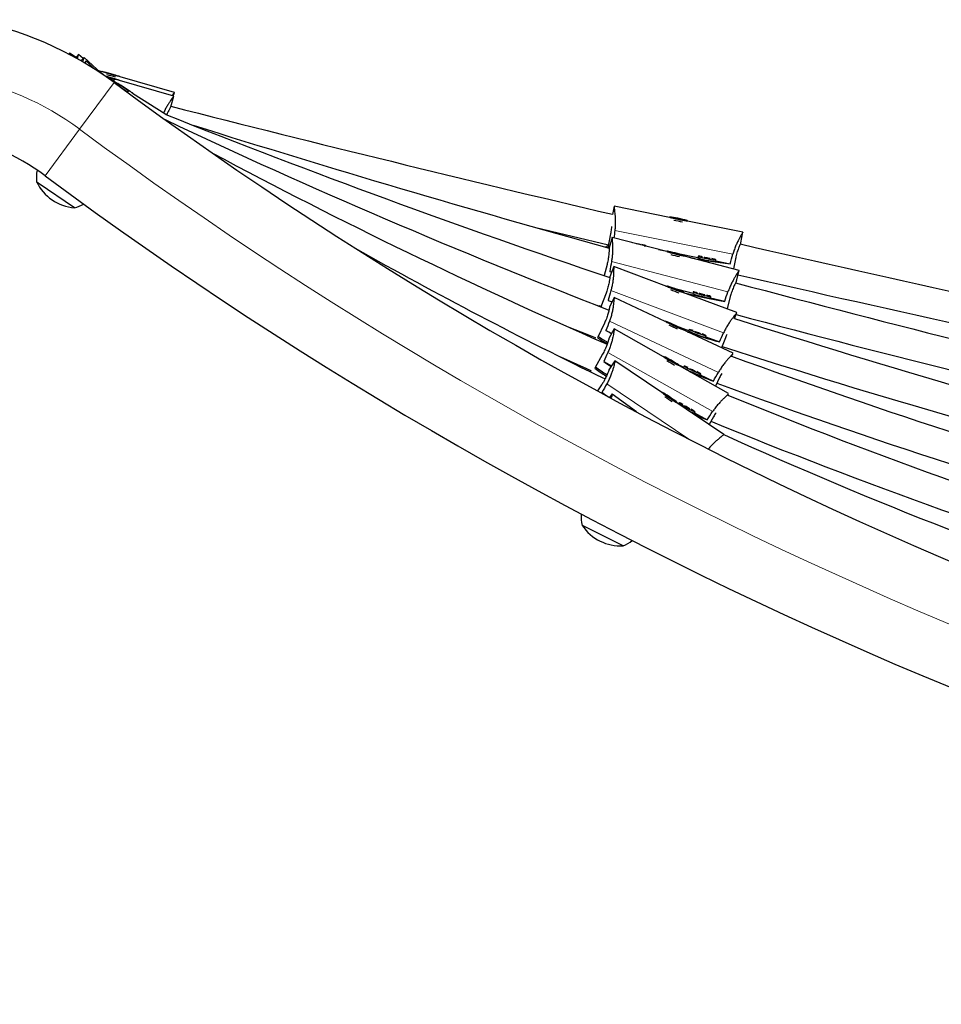
# Model space of a CAD drawing. Extents: x -79 to 550, y -9 to 536.
# Drawn here: x 252 to 271, y 91 to 111 of the extents above; entities that cross this region are included whole.
import ezdxf

# ---------------------------------------------------------------- set-up
doc = ezdxf.new("R2010")
doc.units = 0
doc.header["$LTSCALE"] = 0.125
doc.header["$MEASUREMENT"] = 0
doc.layers.add('CONTOUR', color=7, linetype='CONTINUOUS')

msp = doc.modelspace()

# ---------------------------------------------------------------- linework, layer by layer
at = {"layer": 'CONTOUR', "lineweight": 25}
for p, q in [((253.134, 110.643), (253.123, 110.626)), ((253.27, 110.557), (253.134, 110.643)), ((253.317, 110.615), (253.264, 110.549)), ((253.414, 110.536), (253.317, 110.615)), ((253.435, 110.558), (253.37, 110.49)), ((253.78, 110.234), (253.435, 110.558)), ((253.478, 110.488), (253.439, 110.449)), ((253.642, 110.325), (253.478, 110.488)), ((253.808, 110.261), (253.726, 110.285)), ((253.832, 110.199), (253.728, 110.283)), ((253.81, 110.267), (253.808, 110.261)), ((254.11, 110.023), (253.827, 110.204)), ((253.991, 110.216), (253.896, 110.243)), ((253.896, 110.243), (253.989, 110.215)), ((253.989, 110.215), (254.084, 110.189)), ((254.084, 110.189), (253.991, 110.216)), ((253.991, 110.215), (253.991, 110.216)), ((253.979, 110.141), (253.884, 110.168)), ((253.884, 110.168), (253.977, 110.14)), ((253.977, 110.14), (254.072, 110.114)), ((254.072, 110.114), (253.979, 110.141)), ((253.979, 110.14), (253.979, 110.141)), ((254.114, 110.029), (254.11, 110.023)), ((254.157, 110.083), (254.158, 110.089)), ((255.268, 109.764), (254.157, 110.083)), ((254.169, 110.158), (254.171, 110.164)), ((255.281, 109.84), (254.169, 110.158)), ((254.273, 109.928), (254.189, 109.98)), ((254.189, 109.98), (254.271, 109.928)), ((254.271, 109.928), (254.354, 109.876)), ((254.272, 109.927), (254.273, 109.928)), ((254.354, 109.876), (254.273, 109.928)), ((254.427, 109.822), (254.43, 109.827)), ((255.104, 109.392), (254.427, 109.822)), ((255.259, 109.767), (255.281, 109.84)), ((255.207, 109.55), (255.268, 109.764)), ((252.496, 107.988), (252.461, 108.012)), ((253.235, 107.483), (252.496, 107.988)), ((264.278, 107.512), (264.245, 107.347)), ((265.411, 107.285), (264.278, 107.512)), ((265.413, 107.29), (265.411, 107.284)), ((265.598, 107.258), (265.5, 107.271)), ((265.5, 107.271), (265.595, 107.248)), ((265.595, 107.248), (265.692, 107.235)), ((265.596, 107.248), (265.598, 107.258)), ((265.692, 107.235), (265.598, 107.258)), ((265.779, 107.21), (265.78, 107.216)), ((266.913, 106.984), (265.779, 107.211)), ((262.679, 107.076), (264.162, 106.726)), ((266.869, 106.765), (266.913, 106.983)), ((264.207, 106.951), (264.149, 106.662)), ((264.236, 106.875), (264.18, 106.66)), ((265.355, 106.585), (264.236, 106.876)), ((264.658, 106.767), (264.644, 106.77)), ((264.112, 106.686), (264.109, 106.674)), ((264.155, 106.695), (264.161, 106.726)), ((264.933, 106.695), (264.934, 106.703)), ((265.185, 106.629), (265.992, 106.467)), ((265.356, 106.591), (265.355, 106.585)), ((265.54, 106.549), (265.443, 106.567)), ((265.443, 106.567), (265.536, 106.538)), ((265.536, 106.538), (265.633, 106.52)), ((265.537, 106.538), (265.54, 106.549)), ((265.633, 106.52), (265.54, 106.549)), ((265.718, 106.49), (265.719, 106.496)), ((266.837, 106.201), (265.718, 106.491)), ((265.997, 106.49), (265.99, 106.459)), ((266.358, 106.385), (266.364, 106.416)), ((266.36, 106.394), (266.652, 106.335)), ((266.762, 106.438), (266.721, 106.231)), ((264.135, 106.319), (264.076, 106.094)), ((264.229, 106.163), (264.19, 106.178)), ((264.19, 106.178), (264.23, 106.167)), ((264.272, 106.278), (264.194, 106.069)), ((265.355, 105.873), (264.272, 106.278)), ((266.781, 105.985), (266.837, 106.2)), ((265.337, 105.88), (265.356, 105.875)), ((265.357, 105.879), (265.355, 105.873)), ((265.534, 105.818), (265.441, 105.846)), ((265.441, 105.846), (265.531, 105.808)), ((265.476, 105.844), (265.891, 105.736)), ((265.53, 105.808), (265.534, 105.818)), ((265.531, 105.808), (265.624, 105.78)), ((265.624, 105.78), (265.534, 105.818)), ((265.897, 105.759), (265.889, 105.728)), ((264.115, 105.734), (264.01, 105.453)), ((264.157, 105.588), (264.238, 105.558)), ((264.281, 105.648), (264.185, 105.446)), ((265.327, 105.156), (264.28, 105.648)), ((265.706, 105.741), (265.708, 105.747)), ((266.789, 105.337), (265.706, 105.742)), ((266.252, 105.634), (266.26, 105.664)), ((266.254, 105.642), (266.542, 105.568)), ((266.657, 105.664), (266.592, 105.411)), ((263.924, 105.486), (263.97, 105.471)), ((263.97, 105.471), (263.969, 105.469)), ((265.329, 105.161), (265.327, 105.155)), ((266.744, 105.217), (266.789, 105.336)), ((264.081, 105.118), (263.942, 104.822)), ((264.112, 104.969), (264.231, 104.913)), ((264.282, 105.003), (264.172, 104.808)), ((265.289, 104.433), (264.282, 105.002)), ((265.5, 105.086), (265.41, 105.121)), ((265.41, 105.121), (265.497, 105.076)), ((265.496, 105.077), (265.5, 105.086)), ((265.497, 105.076), (265.587, 105.041)), ((265.587, 105.041), (265.5, 105.086)), ((265.549, 105.068), (265.804, 104.973)), ((265.666, 104.995), (265.668, 105.001)), ((266.712, 104.504), (265.666, 104.996)), ((265.812, 104.994), (265.801, 104.965)), ((263.894, 104.827), (263.882, 104.803)), ((266.152, 104.833), (266.163, 104.863)), ((266.155, 104.841), (266.433, 104.737)), ((266.556, 104.822), (266.478, 104.614)), ((264.045, 104.489), (263.884, 104.203)), ((264.297, 104.35), (264.171, 104.165)), ((265.254, 103.702), (264.297, 104.35)), ((265.291, 104.438), (265.288, 104.433)), ((265.456, 104.351), (265.369, 104.393)), ((265.369, 104.393), (265.453, 104.341)), ((265.451, 104.342), (265.456, 104.351)), ((265.54, 104.299), (265.456, 104.351)), ((266.684, 104.445), (266.712, 104.503)), ((263.803, 104.155), (263.788, 104.129)), ((264.066, 104.337), (264.227, 104.246)), ((265.453, 104.341), (265.54, 104.299)), ((265.599, 104.27), (265.704, 104.22)), ((265.615, 104.248), (265.618, 104.254)), ((266.621, 103.681), (265.615, 104.249)), ((265.714, 104.241), (265.7, 104.213)), ((266.039, 104.053), (266.053, 104.082)), ((266.043, 104.061), (266.311, 103.935)), ((266.439, 104.009), (266.355, 103.831)), ((264.021, 103.857), (263.938, 103.735)), ((264.03, 103.703), (264.165, 103.613)), ((264.24, 103.672), (264.188, 103.6)), ((264.735, 103.307), (264.239, 103.671)), ((265.258, 103.707), (265.254, 103.701)), ((265.414, 103.606), (265.332, 103.655)), ((265.332, 103.655), (265.411, 103.596)), ((265.409, 103.598), (265.414, 103.606)), ((265.411, 103.596), (265.494, 103.548)), ((265.494, 103.548), (265.414, 103.606)), ((266.604, 103.649), (266.621, 103.678)), ((265.565, 103.491), (265.568, 103.496)), ((266.522, 102.844), (265.565, 103.492)), ((265.58, 103.481), (265.597, 103.472)), ((265.609, 103.492), (265.596, 103.47)), ((265.92, 103.28), (265.935, 103.307)), ((265.924, 103.287), (266.181, 103.142)), ((266.314, 103.207), (266.223, 103.047)), ((266.521, 102.841), (266.522, 102.842)), ((263.644, 100.975), (263.627, 100.983)), ((264.467, 100.567), (263.644, 100.975))]:
    msp.add_line(p, q, dxfattribs=at)
at = {"layer": 'CONTOUR', "lineweight": 18}
for p, q in [((253.343, 109.09), (254.05, 110.044)), ((252.636, 108.136), (253.343, 109.09)), ((264.294, 107.018), (266.708, 106.534)), ((264.226, 106.381), (266.609, 105.763)), ((264.214, 105.787), (266.52, 104.925)), ((264.185, 105.162), (266.413, 104.115)), ((264.152, 104.524), (266.296, 103.314)), ((264.132, 103.883), (265.809, 102.749))]:
    msp.add_line(p, q, dxfattribs=at)
at = {"layer": 'CONTOUR', "lineweight": 25, "flags": 128}
for points in [[(253.851, 110.256), (253.825, 110.263), (253.812, 110.267), (253.812, 110.267), (253.825, 110.263), (253.85, 110.255), (253.886, 110.245), (253.93, 110.232), (253.978, 110.218), (254.027, 110.204), (254.073, 110.191), (254.113, 110.18), (254.144, 110.171), (254.164, 110.166), (254.171, 110.164), (254.164, 110.166), (254.144, 110.172), (254.113, 110.181), (254.073, 110.193), (254.027, 110.206), (253.978, 110.22), (253.93, 110.234), (253.886, 110.246), (253.851, 110.256)], [(253.885, 110.166), (253.918, 110.157), (253.966, 110.143), (254.015, 110.129), (254.061, 110.116), (254.101, 110.105), (254.132, 110.096), (254.152, 110.091), (254.158, 110.089), (254.152, 110.091), (254.132, 110.097), (254.101, 110.106), (254.061, 110.118), (254.015, 110.131), (253.966, 110.145), (253.918, 110.159), (253.879, 110.17)], [(254.058, 110.084), (254.03, 110.092), (253.982, 110.106), (253.979, 110.107)], [(254.149, 110.007), (254.127, 110.021), (254.115, 110.028), (254.115, 110.027), (254.127, 110.02), (254.149, 110.005), (254.18, 109.985), (254.219, 109.961), (254.261, 109.934), (254.304, 109.906), (254.345, 109.881), (254.38, 109.859), (254.407, 109.842), (254.424, 109.831), (254.43, 109.827), (254.424, 109.831), (254.407, 109.843), (254.38, 109.86), (254.345, 109.883), (254.304, 109.909), (254.261, 109.936), (254.219, 109.963), (254.181, 109.987), (254.149, 110.007)], [(265.455, 107.288), (265.428, 107.291), (265.414, 107.291), (265.414, 107.289), (265.427, 107.283), (265.453, 107.276), (265.489, 107.266), (265.533, 107.256), (265.582, 107.246), (265.632, 107.236), (265.679, 107.227), (265.721, 107.221), (265.753, 107.217), (265.773, 107.215), (265.78, 107.216), (265.774, 107.22), (265.754, 107.227), (265.723, 107.235), (265.683, 107.245), (265.635, 107.256), (265.586, 107.266), (265.536, 107.275), (265.492, 107.283), (265.455, 107.288)], [(264.156, 106.695), (264.142, 106.695), (264.12, 106.692), (264.112, 106.686), (264.117, 106.677), (264.135, 106.666)], [(264.808, 106.727), (264.812, 106.728), (264.807, 106.73), (264.794, 106.734), (264.774, 106.738), (264.751, 106.743), (264.732, 106.747)], [(264.895, 106.705), (264.913, 106.703), (264.93, 106.702), (264.934, 106.704), (264.924, 106.709), (264.902, 106.716), (264.868, 106.724), (264.848, 106.729)], [(265.398, 106.586), (265.372, 106.591), (265.358, 106.592), (265.358, 106.589), (265.371, 106.583), (265.396, 106.574), (265.432, 106.563), (265.475, 106.55), (265.524, 106.537), (265.573, 106.524), (265.62, 106.513), (265.66, 106.504), (265.692, 106.498), (265.712, 106.496), (265.719, 106.496), (265.713, 106.501), (265.694, 106.509), (265.663, 106.519), (265.623, 106.531), (265.576, 106.544), (265.527, 106.557), (265.479, 106.569), (265.435, 106.579), (265.398, 106.586)], [(266.088, 106.48), (266.066, 106.484), (266.031, 106.489), (266.008, 106.491), (265.997, 106.49), (266, 106.487), (266.016, 106.481), (266.045, 106.473), (266.083, 106.464), (266.129, 106.453), (266.179, 106.443)], [(266.18, 106.45), (266.203, 106.445), (266.223, 106.442), (266.237, 106.44), (266.242, 106.441), (266.237, 106.443), (266.224, 106.447), (266.204, 106.451), (266.181, 106.456), (266.157, 106.461), (266.137, 106.464), (266.124, 106.466), (266.119, 106.465), (266.124, 106.463), (266.137, 106.459), (266.156, 106.455), (266.18, 106.45)], [(266.179, 106.443), (266.228, 106.433), (266.274, 106.425), (266.314, 106.419), (266.343, 106.416), (266.36, 106.415), (266.364, 106.417), (266.354, 106.421), (266.332, 106.429), (266.298, 106.437), (266.278, 106.442)], [(265.397, 105.87), (265.372, 105.877), (265.359, 105.879), (265.358, 105.877), (265.371, 105.869), (265.395, 105.858), (265.43, 105.843), (265.472, 105.825), (265.519, 105.807), (265.566, 105.79), (265.612, 105.774), (265.651, 105.761), (265.682, 105.752), (265.701, 105.747), (265.708, 105.747), (265.702, 105.752), (265.683, 105.762), (265.654, 105.775), (265.615, 105.792), (265.57, 105.809), (265.522, 105.827), (265.475, 105.844), (265.433, 105.859), (265.397, 105.87)], [(265.984, 105.745), (265.965, 105.749), (265.931, 105.756), (265.908, 105.759), (265.897, 105.759), (265.9, 105.756), (265.916, 105.749), (265.945, 105.739), (265.983, 105.727), (266.028, 105.715), (266.077, 105.701)], [(264.235, 105.551), (264.217, 105.559), (264.157, 105.588)], [(266.078, 105.708), (266.101, 105.702), (266.121, 105.698), (266.134, 105.696), (266.139, 105.696), (266.135, 105.698), (266.122, 105.703), (266.102, 105.709), (266.079, 105.715), (266.056, 105.721), (266.036, 105.725), (266.023, 105.727), (266.018, 105.727), (266.022, 105.725), (266.035, 105.72), (266.055, 105.714), (266.078, 105.708)], [(266.077, 105.701), (266.126, 105.689), (266.171, 105.678), (266.21, 105.67), (266.239, 105.665), (266.256, 105.663), (266.26, 105.665), (266.25, 105.67), (266.228, 105.679), (266.194, 105.69), (266.174, 105.696)], [(265.368, 105.149), (265.344, 105.158), (265.331, 105.161), (265.33, 105.159), (265.342, 105.15), (265.366, 105.137), (265.4, 105.119), (265.44, 105.098), (265.485, 105.076), (265.532, 105.055), (265.575, 105.035), (265.613, 105.019), (265.643, 105.008), (265.662, 105.001), (265.668, 105.001), (265.663, 105.007), (265.645, 105.018), (265.616, 105.034), (265.578, 105.053), (265.535, 105.075), (265.489, 105.096), (265.444, 105.117), (265.402, 105.135), (265.368, 105.149)], [(263.321, 105.051), (263.752, 104.883), (263.894, 104.827)], [(264.226, 104.903), (264.17, 104.934), (264.112, 104.969)], [(265.898, 104.971), (265.878, 104.978), (265.845, 104.988), (265.823, 104.994), (265.812, 104.995), (265.815, 104.991), (265.831, 104.982), (265.858, 104.97), (265.895, 104.954), (265.938, 104.936), (265.986, 104.918)], [(265.987, 104.925), (266.009, 104.917), (266.029, 104.911), (266.041, 104.907), (266.046, 104.906), (266.042, 104.909), (266.029, 104.915), (266.01, 104.923), (265.988, 104.932), (265.966, 104.94), (265.947, 104.946), (265.934, 104.95), (265.929, 104.95), (265.933, 104.947), (265.946, 104.941), (265.965, 104.934), (265.987, 104.925)], [(265.986, 104.918), (266.033, 104.901), (266.077, 104.886), (266.115, 104.874), (266.143, 104.865), (266.159, 104.862), (266.163, 104.864), (266.154, 104.87), (266.132, 104.88), (266.1, 104.895), (266.08, 104.903)], [(263.18, 104.429), (263.713, 104.194), (263.803, 104.155)], [(265.329, 104.424), (265.306, 104.434), (265.293, 104.439), (265.293, 104.436), (265.304, 104.427), (265.327, 104.411), (265.359, 104.391), (265.398, 104.367), (265.442, 104.342), (265.486, 104.317), (265.528, 104.295), (265.565, 104.276), (265.593, 104.262), (265.611, 104.254), (265.618, 104.254), (265.612, 104.26), (265.595, 104.272), (265.567, 104.29), (265.531, 104.312), (265.49, 104.337), (265.445, 104.362), (265.402, 104.386), (265.362, 104.407), (265.329, 104.424)], [(265.796, 104.212), (265.777, 104.22), (265.746, 104.233), (265.724, 104.24), (265.714, 104.242), (265.717, 104.238), (265.732, 104.228), (265.758, 104.213), (265.793, 104.194), (265.836, 104.173), (265.881, 104.152)], [(265.883, 104.158), (265.904, 104.148), (265.923, 104.14), (265.935, 104.136), (265.94, 104.135), (265.936, 104.138), (265.924, 104.145), (265.905, 104.154), (265.884, 104.165), (265.862, 104.175), (265.844, 104.183), (265.831, 104.187), (265.827, 104.188), (265.831, 104.185), (265.843, 104.178), (265.861, 104.169), (265.883, 104.158)], [(265.881, 104.152), (265.927, 104.13), (265.97, 104.112), (266.006, 104.096), (266.033, 104.086), (266.049, 104.081), (266.053, 104.083), (266.044, 104.09), (266.023, 104.102), (265.992, 104.119), (265.973, 104.129)], [(264.098, 103.648), (264.083, 103.66), (264.03, 103.703)], [(265.294, 103.689), (265.271, 103.702), (265.259, 103.707), (265.259, 103.704), (265.27, 103.694), (265.291, 103.676), (265.322, 103.654), (265.359, 103.627), (265.401, 103.598), (265.443, 103.57), (265.483, 103.544), (265.518, 103.522), (265.545, 103.506), (265.562, 103.497), (265.568, 103.496), (265.563, 103.503), (265.546, 103.517), (265.52, 103.537), (265.486, 103.562), (265.446, 103.59), (265.404, 103.618), (265.363, 103.646), (265.325, 103.67), (265.294, 103.689)], [(265.689, 103.456), (265.67, 103.466), (265.64, 103.481), (265.619, 103.49), (265.609, 103.492), (265.612, 103.488), (265.626, 103.477), (265.651, 103.46), (265.686, 103.439), (265.726, 103.415), (265.77, 103.39)], [(265.771, 103.396), (265.792, 103.385), (265.81, 103.376), (265.822, 103.37), (265.826, 103.369), (265.822, 103.373), (265.811, 103.38), (265.793, 103.391), (265.773, 103.403), (265.752, 103.415), (265.734, 103.424), (265.722, 103.429), (265.718, 103.431), (265.721, 103.427), (265.733, 103.419), (265.751, 103.409), (265.771, 103.396)], [(265.77, 103.39), (265.814, 103.365), (265.855, 103.343), (265.89, 103.326), (265.916, 103.313), (265.931, 103.308), (265.935, 103.309), (265.926, 103.316), (265.906, 103.33), (265.876, 103.349), (265.858, 103.36)]]:
    msp.add_lwpolyline(points, dxfattribs=at)
at = {"layer": 'CONTOUR', "lineweight": 25}
for centre, radius, start, end in [((249.83, 104.35), 7.087, 53.4502, 80), ((262.007, 138.255), 29.195, 253.8639, 254.2245), ((303.962, 177.373), 83.812, 233.4502, 286.5498), ((271.022, 136.29), 31.265, 237.3923, 237.7375), ((321.287, 275.628), 178.927, 248.29117, 251.39131), ((380.417, 602.036), 508.146, 255.73523, 256.78412), ((313.945, 233.989), 137.895, 244.73516, 248.84197), ((249.83, 104.35), 4.712, 53.4502, 80), ((338.769, 374.771), 278.299, 252.62526, 254.45353), ((309.481, 208.67), 113.436, 241.89965, 246.43831), ((253.222, 108.1), 0.766, 168.5092, 186.5949), ((253.309, 108.421), 0.941, 205.7669, 265.4925), ((303.962, 177.373), 86.187, 233.4502, 286.5498), ((253.041, 108.223), 0.766, 284.6645, 299.8822), ((266.205, 110.283), 3.132, 256.9687, 260.3301), ((306.369, 191.021), 96.765, 240.67651, 244.09484), ((380.417, 602.036), 508.146, 257.08676, 258.21085), ((266.317, 109.545), 3.142, 253.7843, 257.1349), ((267.816, 116.693), 10.423, 259.1301, 263.5846), ((266.289, 107.243), 0.839, 249.1171, 261.9822), ((266.384, 107.22), 0.835, 255.3008, 268.1975), ((380.417, 602.036), 508.771, 257.09762, 258.21804), ((266.636, 108.759), 3.187, 247.8491, 251.152), ((338.769, 374.771), 278.299, 255.00524, 257.06308), ((268.318, 116.041), 10.623, 255.7691, 260.374), ((266.234, 106.501), 0.846, 245.9727, 258.7646), ((266.325, 106.463), 0.832, 252.1016, 264.9993), ((264.136, 105.648), 0.228, 226.4711, 243.2877), ((321.287, 275.628), 178.927, 252.25177, 255.43522), ((338.769, 374.771), 278.924, 255.04179, 257.06285), ((266.866, 107.983), 3.248, 243.198, 246.4383), ((266.232, 105.717), 0.867, 240.1754, 252.7279), ((265.155, 106.596), 2.149, 235.6385, 241.631), ((265.232, 106.729), 2.272, 235.8037, 241.4473), ((268.852, 113.528), 9.118, 250.2539, 254.6136), ((266.312, 105.652), 0.834, 246.1526, 258.9459), ((321.287, 275.628), 179.552, 252.2301, 255.43565), ((267.073, 107.205), 3.326, 238.9546, 242.119), ((313.945, 233.989), 137.895, 249.95682, 254.10556), ((265.545, 106.331), 2.699, 232.0142, 237.961), ((265.535, 106.322), 2.655, 231.9644, 238.0127), ((266.71, 108.101), 4.6, 234.9202, 237.2121), ((266.202, 104.949), 0.891, 235.6888, 247.9621), ((268.76, 110.744), 7.236, 246.115, 250.2187), ((266.27, 104.864), 0.842, 241.504, 254.1172), ((313.945, 233.989), 138.52, 249.91837, 254.0861), ((267.319, 106.412), 3.436, 234.3891, 237.452), ((309.481, 208.67), 113.436, 247.79147, 252.83976), ((266.211, 104.066), 0.838, 237.4352, 249.6714), ((268.684, 108.776), 6.166, 242.4842, 246.0408), ((309.481, 208.67), 114.061, 247.73351, 252.81324), ((306.369, 191.021), 96.765, 245.68206, 251.61348), ((264.368, 101.176), 0.766, 176.7504, 194.5949), ((264.409, 101.506), 0.941, 213.7669, 273.4925), ((264.172, 101.273), 0.766, 292.6645, 308.5521)]:
    msp.add_arc(centre, radius, start, end, dxfattribs=at)
at = {"layer": 'CONTOUR', "lineweight": 18}
for centre, radius, start, end in [((249.83, 104.35), 5.9, 53.4502, 80), ((303.962, 177.373), 85, 233.4502, 286.5498)]:
    msp.add_arc(centre, radius, start, end, dxfattribs=at)
at = {"layer": 'CONTOUR', "lineweight": 25}
for centre, major_axis, ratio, start_param, end_param in [((266.107, 109.795), (1.511, 7.532), 0.174913, 1.983152, 2.005102), ((266.189, 109.053), (1.925, 7.437), 0.174915, 1.983086, 2.012547), ((266.107, 109.795), (1.511, 7.532), 0.174913, 4.270517, 4.299978), ((266.442, 108.241), (2.681, 7.198), 0.174924, 1.982962, 2.012423), ((266.189, 109.053), (1.925, 7.437), 0.174915, 4.270451, 4.299912), ((266.604, 107.426), (3.256, 6.957), 0.174935, 1.982865, 2.012326), ((266.442, 108.241), (2.681, 7.198), 0.174924, 4.270328, 4.299788), ((266.732, 106.602), (3.762, 6.695), 0.17495, 1.982775, 2.012236), ((266.604, 107.426), (3.256, 6.957), 0.174935, 4.27023, 4.299691), ((266.868, 105.747), (4.284, 6.372), 0.174971, 1.982677, 2.012138), ((266.732, 106.602), (3.762, 6.695), 0.17495, 4.27014, 4.299601)]:
    msp.add_ellipse(centre, major_axis=major_axis, ratio=ratio, start_param=start_param, end_param=end_param, dxfattribs=at)
for points, knots in [([(253.134, 110.642), (253.134, 110.642), (253.134, 110.641), (253.132, 110.63), (253.129, 110.617), (253.129, 110.615)], [0, 0, 0, 0, 0.366143, 0.883171, 1, 1, 1, 1]), ([(253.317, 110.613), (253.317, 110.613), (253.317, 110.613), (253.311, 110.596), (253.303, 110.568), (253.294, 110.542), (253.29, 110.53)], [0, 0, 0, 0, 0.205174, 0.491212, 0.77221, 1, 1, 1, 1]), ([(253.434, 110.557), (253.434, 110.557), (253.434, 110.556), (253.428, 110.54), (253.417, 110.512), (253.405, 110.485), (253.4, 110.472)], [0, 0, 0, 0, 0.201201, 0.479489, 0.752873, 1, 1, 1, 1]), ([(253.478, 110.487), (253.478, 110.487), (253.478, 110.486), (253.47, 110.469), (253.463, 110.452), (253.456, 110.437), (253.456, 110.436)], [0, 0, 0, 0, 0.260489, 0.619597, 0.972376, 1, 1, 1, 1]), ([(255.279, 109.839), (255.279, 109.839), (255.279, 109.839), (255.269, 109.824), (255.253, 109.803), (255.238, 109.783), (255.232, 109.775)], [0, 0, 0, 0, 0.201737, 0.505286, 0.803485, 1, 1, 1, 1]), ([(255.267, 109.763), (255.267, 109.763), (255.267, 109.762), (255.256, 109.749), (255.237, 109.723), (255.211, 109.687), (255.179, 109.64), (255.142, 109.581), (255.103, 109.511), (255.074, 109.456), (255.061, 109.423), (255.06, 109.42)], [0, 0, 0, 0, 0.0827197, 0.2072006, 0.3294876, 0.4518108, 0.5809133, 0.7100271, 0.8465457, 0.983009, 1, 1, 1, 1]), ([(255.206, 109.55), (255.206, 109.551), (255.209, 109.555), (255.194, 109.53), (255.166, 109.474), (255.14, 109.423), (255.127, 109.39), (255.127, 109.389)], [0, 0, 0, 0, 0.090672, 0.389039, 0.690075, 0.998876, 1, 1, 1, 1]), ([(264.278, 107.512), (264.278, 107.512), (264.277, 107.515), (264.278, 107.506), (264.28, 107.486), (264.284, 107.451), (264.29, 107.403), (264.297, 107.343), (264.302, 107.271), (264.305, 107.189), (264.303, 107.103), (264.297, 107.045), (264.294, 107.018)], [0, 0, 0, 0, 0.001404, 0.110417, 0.219445, 0.326551, 0.433689, 0.546764, 0.659849, 0.77942, 0.898943, 1, 1, 1, 1]), ([(264.228, 107.099), (264.224, 107.064), (264.219, 107.016), (264.21, 106.965), (264.207, 106.951)], [0, 0, 0, 0, 0.713604, 1, 1, 1, 1]), ([(266.912, 106.981), (266.911, 106.98), (266.911, 106.977), (266.901, 106.959), (266.883, 106.929), (266.86, 106.887), (266.831, 106.834), (266.798, 106.77), (266.764, 106.695), (266.733, 106.615), (266.716, 106.559), (266.708, 106.534)], [0, 0, 0, 0, 0.07423, 0.187692, 0.299155, 0.410651, 0.528327, 0.646012, 0.770447, 0.894832, 1, 1, 1, 1]), ([(264.236, 106.875), (264.236, 106.876), (264.235, 106.878), (264.235, 106.869), (264.237, 106.849), (264.24, 106.813), (264.243, 106.765), (264.246, 106.705), (264.248, 106.633), (264.246, 106.551), (264.24, 106.465), (264.23, 106.407), (264.226, 106.381)], [0, 0, 0, 0, 0.001299, 0.110323, 0.219362, 0.32648, 0.433629, 0.546716, 0.659813, 0.779397, 0.898932, 1, 1, 1, 1]), ([(266.868, 106.765), (266.868, 106.765), (266.87, 106.767), (266.857, 106.737), (266.832, 106.676), (266.8, 106.587), (266.776, 106.503), (266.765, 106.452), (266.762, 106.438)], [0, 0, 0, 0, 0.061711, 0.270558, 0.481273, 0.697423, 0.914467, 1, 1, 1, 1]), ([(264.181, 106.659), (264.181, 106.66), (264.18, 106.663), (264.179, 106.629), (264.175, 106.563), (264.166, 106.47), (264.151, 106.383), (264.138, 106.333), (264.135, 106.319)], [0, 0, 0, 0, 0.0752437, 0.2810781, 0.4887539, 0.7017865, 0.9157003, 1, 1, 1, 1]), ([(264.272, 106.278), (264.272, 106.278), (264.272, 106.281), (264.271, 106.272), (264.271, 106.252), (264.27, 106.216), (264.269, 106.168), (264.267, 106.107), (264.261, 106.035), (264.251, 105.953), (264.236, 105.869), (264.221, 105.813), (264.214, 105.787)], [0, 0, 0, 0, 0.000797, 0.1098762, 0.21897, 0.3261413, 0.4333442, 0.5464883, 0.6596425, 0.779286, 0.8988812, 1, 1, 1, 1]), ([(266.836, 106.198), (266.836, 106.197), (266.835, 106.195), (266.824, 106.177), (266.805, 106.148), (266.78, 106.108), (266.748, 106.056), (266.712, 105.994), (266.674, 105.921), (266.638, 105.843), (266.619, 105.788), (266.609, 105.763)], [0, 0, 0, 0, 0.069326, 0.183389, 0.295443, 0.40753, 0.525828, 0.644137, 0.769231, 0.894275, 1, 1, 1, 1]), ([(264.195, 106.069), (264.195, 106.07), (264.195, 106.073), (264.191, 106.039), (264.181, 105.974), (264.162, 105.882), (264.138, 105.797), (264.12, 105.748), (264.115, 105.734)], [0, 0, 0, 0, 0.0884325, 0.2913314, 0.4960453, 0.7060396, 0.9169026, 1, 1, 1, 1]), ([(266.78, 105.985), (266.781, 105.986), (266.782, 105.987), (266.768, 105.957), (266.74, 105.898), (266.703, 105.812), (266.675, 105.728), (266.661, 105.678), (266.657, 105.664)], [0, 0, 0, 0, 0.054222, 0.264736, 0.477133, 0.695008, 0.913784, 1, 1, 1, 1]), ([(264.28, 105.648), (264.28, 105.648), (264.28, 105.651), (264.28, 105.642), (264.278, 105.621), (264.275, 105.585), (264.27, 105.537), (264.263, 105.477), (264.252, 105.406), (264.235, 105.325), (264.213, 105.242), (264.194, 105.187), (264.185, 105.162)], [0, 0, 0, 0, 0.000126, 0.109279, 0.218446, 0.325689, 0.432964, 0.546184, 0.659414, 0.779138, 0.898813, 1, 1, 1, 1]), ([(264.186, 105.445), (264.186, 105.446), (264.187, 105.45), (264.181, 105.416), (264.166, 105.351), (264.14, 105.261), (264.109, 105.179), (264.087, 105.132), (264.081, 105.118)], [0, 0, 0, 0, 0.098369, 0.299056, 0.501539, 0.709244, 0.917808, 1, 1, 1, 1]), ([(266.787, 105.334), (266.787, 105.333), (266.787, 105.331), (266.775, 105.315), (266.753, 105.288), (266.724, 105.25), (266.687, 105.202), (266.645, 105.144), (266.6, 105.075), (266.557, 105.001), (266.532, 104.949), (266.52, 104.925)], [0, 0, 0, 0, 0.060096, 0.175291, 0.288456, 0.401654, 0.521126, 0.640608, 0.766943, 0.893226, 1, 1, 1, 1]), ([(264.282, 105.002), (264.282, 105), (264.281, 104.998), (264.278, 104.975), (264.273, 104.94), (264.265, 104.892), (264.253, 104.833), (264.237, 104.763), (264.215, 104.683), (264.187, 104.602), (264.163, 104.549), (264.152, 104.524)], [0, 0, 0, 0, 0.1045, 0.214253, 0.322071, 0.429922, 0.543749, 0.657587, 0.777953, 0.898271, 1, 1, 1, 1]), ([(264.173, 104.807), (264.173, 104.808), (264.175, 104.812), (264.166, 104.778), (264.146, 104.715), (264.114, 104.627), (264.077, 104.547), (264.052, 104.501), (264.045, 104.489)], [0, 0, 0, 0, 0.107081, 0.305829, 0.506355, 0.712053, 0.918603, 1, 1, 1, 1]), ([(266.583, 104.887), (266.579, 104.879), (266.57, 104.858), (266.561, 104.836), (266.556, 104.822)], [0, 0, 0, 0, 0.380833, 1, 1, 1, 1]), ([(264.297, 104.35), (264.297, 104.35), (264.297, 104.352), (264.296, 104.343), (264.292, 104.323), (264.284, 104.288), (264.272, 104.241), (264.256, 104.183), (264.235, 104.114), (264.206, 104.037), (264.172, 103.958), (264.144, 103.907), (264.132, 103.883)], [0, 0, 0, 0, 0.001614, 0.110604, 0.219609, 0.326692, 0.433808, 0.546859, 0.659921, 0.779467, 0.898964, 1, 1, 1, 1]), ([(266.71, 104.501), (266.71, 104.5), (266.709, 104.498), (266.697, 104.483), (266.674, 104.458), (266.641, 104.422), (266.602, 104.378), (266.555, 104.323), (266.505, 104.258), (266.456, 104.188), (266.426, 104.138), (266.413, 104.115)], [0, 0, 0, 0, 0.052837, 0.168922, 0.282961, 0.397033, 0.517428, 0.637832, 0.765143, 0.892402, 1, 1, 1, 1]), ([(264.172, 104.164), (264.173, 104.165), (264.175, 104.169), (264.164, 104.136), (264.139, 104.074), (264.1, 103.989), (264.057, 103.912), (264.029, 103.869), (264.021, 103.857)], [0, 0, 0, 0, 0.116036, 0.312791, 0.511306, 0.714941, 0.919419, 1, 1, 1, 1]), ([(266.481, 104.088), (266.473, 104.075), (266.459, 104.05), (266.446, 104.023), (266.439, 104.009)], [0, 0, 0, 0, 0.512231, 1, 1, 1, 1]), ([(264.24, 103.67), (264.24, 103.671), (264.24, 103.673), (264.239, 103.665), (264.234, 103.644), (264.227, 103.618), (264.221, 103.597), (264.219, 103.591)], [0, 0, 0, 0, 0.012799, 0.306544, 0.600329, 0.888937, 1, 1, 1, 1]), ([(266.619, 103.677), (266.619, 103.676), (266.618, 103.674), (266.605, 103.66), (266.581, 103.636), (266.546, 103.604), (266.503, 103.562), (266.453, 103.511), (266.398, 103.45), (266.344, 103.383), (266.311, 103.336), (266.296, 103.314)], [0, 0, 0, 0, 0.046245, 0.163138, 0.27797, 0.392836, 0.514069, 0.635312, 0.763508, 0.891653, 1, 1, 1, 1]), ([(266.365, 103.289), (266.355, 103.275), (266.338, 103.249), (266.321, 103.22), (266.314, 103.207)], [0, 0, 0, 0, 0.556385, 1, 1, 1, 1]), ([(266.52, 102.84), (266.519, 102.84), (266.519, 102.837), (266.505, 102.825), (266.479, 102.803), (266.442, 102.773), (266.396, 102.735), (266.343, 102.688), (266.283, 102.631), (266.238, 102.585), (266.214, 102.556), (266.21, 102.552)], [0, 0, 0, 0, 0.042905, 0.171672, 0.29817, 0.424706, 0.558254, 0.691815, 0.833034, 0.974197, 1, 1, 1, 1])]:
    msp.add_open_spline(points, degree=3, knots=knots, dxfattribs=at)

doc.saveas('drawing.dxf')
